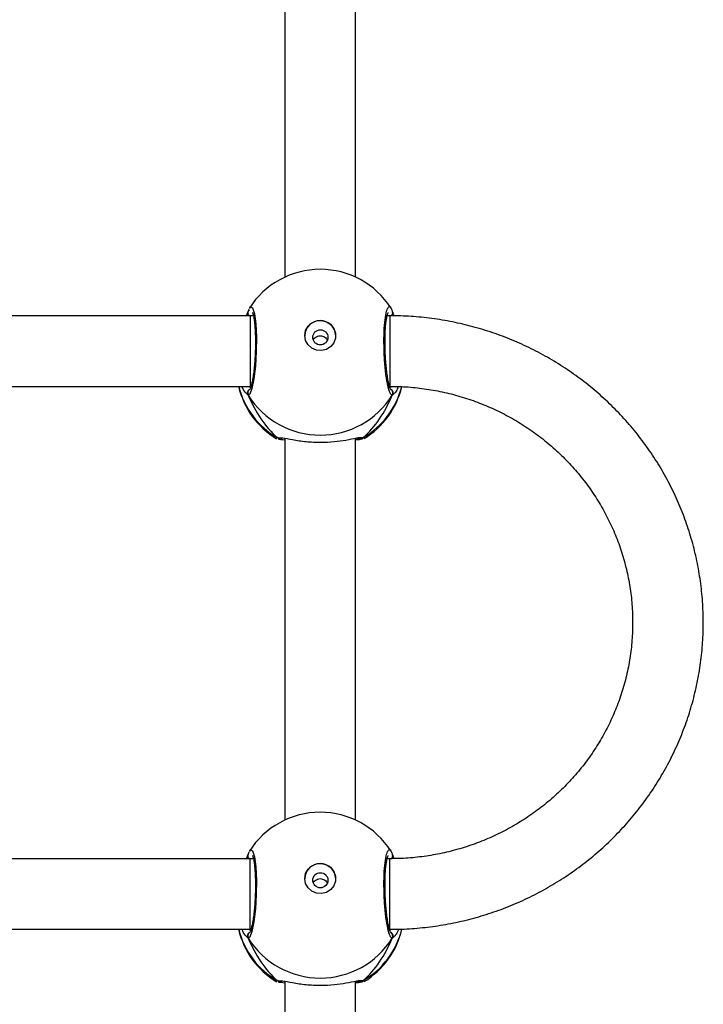
# Model space of a CAD drawing. Units: millimetres. Extents: x -4911 to 4839, y -3372 to 7459.
# Drawn here: x 2118 to 2273, y 3905 to 4129 of the extents above; entities that cross this region are included whole.
import ezdxf

# ---------------------------------------------------------------- set-up
doc = ezdxf.new("R2010")
doc.units = ezdxf.units.MM
doc.layers.add('Toestel 2D', color=7, linetype='Continuous', lineweight=20)

# ---------------------------------------------------------------- blocks, each defined once
blk = doc.blocks.new('WD1412___')
at = {"color": 7, "linetype": 'Continuous', "lineweight": 25}
for p, q in [((2389.42, 2693.01), (2389.42, 2606.43)), ((2405.42, 2606.44), (2405.42, 2693.01)), ((2387.66, 2606.28), (2387.47, 2606.49)), ((2407.17, 2606.28), (2406.46, 2606.32)), ((2407.25, 2606.52), (2407.34, 2606.49)), ((2413.72, 2596.68), (2414.28, 2596.17)), ((2381.65, 2594.93), (2381.37, 2594.67)), ((2413.29, 2594.68), (2413.1, 2594.68)), ((2413.51, 2594.68), (2413.18, 2594.93)), ((2471.63, 2594.68), (2413.29, 2594.68)), ((2381.11, 2577.62), (2380.73, 2578.65)), ((2381.63, 2578.68), (2382.27, 2578.68)), ((2382.14, 2578.68), (2382.22, 2578.5)), ((2412.57, 2578.68), (2413.29, 2578.68)), ((2412.59, 2578.56), (2412.66, 2578.68)), ((2413.29, 2578.68), (2471.63, 2578.68)), ((2381, 2577.85), (2381.01, 2577.84)), ((2413.72, 2577.62), (2413.81, 2577.84)), ((2413.82, 2577.83), (2413.83, 2577.84)), ((2389.42, 2569.91), (2389.42, 2483.33)), ((2405.42, 2483.34), (2405.42, 2569.91)), ((2387.66, 2483.18), (2387.47, 2483.39)), ((2407.17, 2483.18), (2406.46, 2483.22)), ((2407.25, 2483.43), (2407.34, 2483.39)), ((2413.72, 2473.58), (2414.28, 2473.07)), ((2381.65, 2471.83), (2381.38, 2471.58)), ((2413.29, 2471.58), (2413.11, 2471.58)), ((2413.51, 2471.58), (2413.18, 2471.83)), ((2471.62, 2471.58), (2413.29, 2471.58)), ((2381.11, 2454.52), (2380.71, 2455.59)), ((2381.62, 2455.58), (2382.27, 2455.58)), ((2382.14, 2455.58), (2382.22, 2455.4)), ((2412.57, 2455.58), (2413.29, 2455.58)), ((2412.59, 2455.46), (2412.66, 2455.58)), ((2413.29, 2455.58), (2471.62, 2455.58)), ((2381, 2454.75), (2381.01, 2454.74)), ((2413.72, 2454.52), (2413.81, 2454.74)), ((2413.82, 2454.73), (2413.83, 2454.74)), ((2389.42, 2446.82), (2389.42, 2360.23)), ((2405.42, 2360.24), (2405.42, 2446.82))]:
    blk.add_line(p, q, dxfattribs=at)
at = {"color": 7, "linetype": 'Continuous', "lineweight": 25, "flags": 128}
for points in [[(2413.41, 2577.02), (2413.23, 2576.68), (2412.74, 2576.9), (2412.32, 2578.23), (2412.01, 2580.54), (2411.86, 2583.51), (2411.9, 2586.81), (2412.1, 2590.07), (2412.45, 2592.97), (2412.89, 2595.18), (2413.39, 2596.45), (2413.72, 2596.68), (2413.72, 2596.68)], [(2381.63, 2594.68), (2381.63, 2594.6), (2381.63, 2594.19), (2381.63, 2593.42), (2381.63, 2592.33), (2381.63, 2590.98), (2381.63, 2589.43), (2381.63, 2587.75), (2381.63, 2586.02), (2381.63, 2584.32), (2381.63, 2582.74), (2381.63, 2581.33), (2381.63, 2580.18), (2381.63, 2579.33), (2381.63, 2578.82), (2381.63, 2578.68)], [(2413.29, 2594.68), (2413.29, 2594.6), (2413.29, 2594.19), (2413.29, 2593.42), (2413.29, 2592.33), (2413.29, 2590.98), (2413.29, 2589.43), (2413.29, 2587.75), (2413.29, 2586.02), (2413.29, 2584.32), (2413.29, 2582.74), (2413.29, 2581.33), (2413.29, 2580.18), (2413.29, 2579.33), (2413.29, 2578.82), (2413.29, 2578.68)], [(2400.92, 2583.16), (2400.73, 2582.05), (2400.18, 2581.06), (2399.33, 2580.3), (2398.28, 2579.85), (2397.13, 2579.76), (2396.01, 2580.03), (2395.05, 2580.65), (2394.34, 2581.54), (2393.96, 2582.6), (2393.96, 2583.73), (2394.34, 2584.79), (2395.05, 2585.68), (2396.01, 2586.3), (2397.13, 2586.57), (2398.28, 2586.48), (2399.33, 2586.03), (2400.18, 2585.26), (2400.73, 2584.27), (2400.92, 2583.16)], [(2413.41, 2453.92), (2413.23, 2453.58), (2412.74, 2453.8), (2412.32, 2455.14), (2412.01, 2457.44), (2411.86, 2460.41), (2411.9, 2463.71), (2412.1, 2466.97), (2412.45, 2469.87), (2412.9, 2472.08), (2413.39, 2473.35), (2413.72, 2473.58), (2413.72, 2473.58)], [(2381.62, 2455.61), (2381.62, 2456.12), (2381.62, 2457.79), (2381.62, 2460.35), (2381.62, 2463.4), (2381.62, 2466.47), (2381.62, 2469.1), (2381.62, 2470.9), (2381.62, 2471.58), (2381.62, 2471.55)], [(2413.29, 2455.58), (2413.29, 2455.66), (2413.29, 2456.08), (2413.29, 2456.86), (2413.29, 2457.95), (2413.29, 2459.3), (2413.29, 2460.85), (2413.29, 2462.53), (2413.29, 2464.26), (2413.29, 2465.96), (2413.29, 2467.55), (2413.29, 2468.95), (2413.29, 2470.1), (2413.29, 2470.94), (2413.29, 2471.44), (2413.29, 2471.58)], [(2400.92, 2460.06), (2400.73, 2458.95), (2400.18, 2457.96), (2399.33, 2457.2), (2398.28, 2456.75), (2397.13, 2456.66), (2396.01, 2456.93), (2395.05, 2457.55), (2394.34, 2458.44), (2393.96, 2459.5), (2393.96, 2460.63), (2394.34, 2461.69), (2395.05, 2462.58), (2396.01, 2463.2), (2397.13, 2463.47), (2398.28, 2463.38), (2399.33, 2462.93), (2400.18, 2462.17), (2400.73, 2461.18), (2400.92, 2460.06)]]:
    blk.add_lwpolyline(points, dxfattribs=at)
at = {"color": 7, "linetype": 'Continuous', "lineweight": 25}
for centre in [(2397.39, 2583.56), (2397.39, 2460.47)]:
    blk.add_circle(centre, 1.72, dxfattribs=at)
for centre, radius, start, end in [((2397.42, 2590.35), 19, 121.5964, 166.846), ((2396.99, 2590.19), 18.6, 120.1001, 166.1442), ((2397.42, 2586.52), 19.21, 31.9184, 148.0816), ((2388.19, 2605.48), 0.958, 72.1508, 123.4808), ((2397.84, 2590.19), 18.6, 13.9758, 59.8999), ((2397.42, 2590.35), 19, 13.174, 58.7037), ((2381.99, 2596.18), 1.01, 150.2446, 237.0283), ((2412.85, 2596.18), 1.01, 306.6277, 29.7572), ((2397.42, 2583.26), 3.5, 180.9243, 359.0724), ((2381.86, 2578.06), 0.879, 136.3264, 195.2924), ((2412.97, 2578.06), 0.881, 345.4792, 44.5278), ((2397.42, 2587.15), 19, 212.6433, 270), ((2397.42, 2587.15), 19, 270, 327.6599), ((2397.42, 2467.25), 19, 121.5964, 166.4822), ((2396.99, 2467.09), 18.6, 120.1015, 165.7201), ((2397.42, 2463.42), 19.21, 31.9184, 148.0816), ((2388.19, 2482.38), 0.958, 72.1527, 123.4792), ((2397.84, 2467.09), 18.6, 13.9764, 59.8993), ((2397.42, 2467.25), 19, 13.174, 58.7037), ((2381.99, 2473.08), 1.01, 150.2538, 233.5013), ((2412.85, 2473.08), 1.01, 302.5755, 29.7605), ((2397.42, 2460.16), 3.5, 180.9256, 359.0711), ((2381.86, 2454.96), 0.881, 134.7813, 195.2486), ((2412.97, 2454.96), 0.881, 345.4837, 44.5155), ((2397.42, 2464.05), 19, 212.6433, 270), ((2397.42, 2464.05), 19, 270, 327.6599)]:
    blk.add_arc(centre, radius, start, end, dxfattribs=at)
for centre, major_axis, ratio, start_param, end_param in [((2397.42, 2582.38), (0, 27.85), 0.682312, 0.539201, 1.031641), ((2397.42, 2582.38), (0, 27.85), 0.682312, 0.539201, 1.031641), ((2397.42, 2582.38), (0, 27.85), 0.682312, 5.25159, 5.74403), ((2397.42, 2582.38), (0, 27.85), 0.682312, 5.25159, 5.74403), ((2397.42, 2459.28), (0, 27.85), 0.682312, 0.539201, 1.031641), ((2397.42, 2459.28), (0, 27.85), 0.682312, 0.539201, 1.031641), ((2397.42, 2459.28), (0, 27.85), 0.682312, 5.25159, 5.74403), ((2397.42, 2459.28), (0, 27.85), 0.682312, 5.25159, 5.74403), ((2397.42, 2459.28), (19, 0), 0.488349, 5.713365, 5.744049)]:
    blk.add_ellipse(centre, major_axis=major_axis, ratio=ratio, start_param=start_param, end_param=end_param, dxfattribs=at)
for points, knots in [([(2406.46, 2606.32), (2406.28, 2606.32), (2405.71, 2606.33), (2403.71, 2606.79), (2400.74, 2607.23), (2397.37, 2607.41), (2394.22, 2607.24), (2391.48, 2606.85), (2389.72, 2606.47), (2389.03, 2606.37), (2388.89, 2606.35)], [0, 0, 0, 0, 0.0670858, 0.217844, 0.3816012, 0.536322, 0.6750817, 0.8124703, 0.961088, 1, 1, 1, 1]), ([(2387.47, 2606.49), (2387.44, 2606.5), (2387.41, 2606.51), (2387.46, 2606.53), (2387.47, 2606.53)], [0, 0, 0, 0, 0.848258, 1, 1, 1, 1]), ([(2387.66, 2606.28), (2387.77, 2606.33), (2387.99, 2606.43), (2388.36, 2606.44), (2388.58, 2606.36), (2388.68, 2606.31)], [0, 0, 0, 0, 0.339799, 0.679732, 1, 1, 1, 1]), ([(2388.47, 2606.39), (2388.46, 2606.39), (2388.34, 2606.44), (2388.09, 2606.43), (2387.83, 2606.37), (2387.69, 2606.29), (2387.66, 2606.28)], [0, 0, 0, 0, 0.045347, 0.45234, 0.872123, 1, 1, 1, 1]), ([(2388.89, 2606.35), (2388.73, 2606.32), (2388.25, 2606.24), (2387.89, 2606.23), (2387.7, 2606.27), (2387.66, 2606.28)], [0, 0, 0, 0, 0.289854, 0.855143, 1, 1, 1, 1]), ([(2387.81, 2606.61), (2387.94, 2606.66), (2388.19, 2606.74), (2389.03, 2606.81), (2389.42, 2606.84)], [0, 0, 0, 0, 0.538547, 1, 1, 1, 1]), ([(2389.17, 2606.45), (2388.99, 2606.43), (2388.67, 2606.38), (2388.43, 2606.41), (2388.47, 2606.39), (2388.48, 2606.39)], [0, 0, 0, 0, 0.480169, 0.887847, 1, 1, 1, 1]), ([(2405.42, 2606.85), (2406.05, 2606.79), (2406.74, 2606.74), (2406.91, 2606.66), (2406.93, 2606.66)], [0, 0, 0, 0, 0.909572, 1, 1, 1, 1]), ([(2406.35, 2606.39), (2406.36, 2606.39), (2406.38, 2606.4), (2406.24, 2606.4), (2406.15, 2606.4)], [0, 0, 0, 0, 0.349399, 1, 1, 1, 1]), ([(2406.35, 2606.38), (2406.37, 2606.39), (2406.49, 2606.44), (2406.75, 2606.43), (2407.01, 2606.37), (2407.14, 2606.29), (2407.17, 2606.28)], [0, 0, 0, 0, 0.058067, 0.459635, 0.873889, 1, 1, 1, 1]), ([(2407.17, 2606.28), (2407.06, 2606.33), (2406.84, 2606.42), (2406.58, 2606.45), (2406.45, 2606.41), (2406.44, 2606.4)], [0, 0, 0, 0, 0.474815, 0.949738, 1, 1, 1, 1]), ([(2407.34, 2606.49), (2407.38, 2606.47), (2407.58, 2606.41), (2407.35, 2606.33), (2407.17, 2606.28)], [0, 0, 0, 0, 0.2112699, 1, 1, 1, 1]), ([(2379.65, 2594.64), (2379.84, 2595.05), (2380.18, 2595.79), (2380.57, 2596.28), (2380.71, 2596.38), (2380.73, 2596.4)], [0, 0, 0, 0, 0.511211, 0.934832, 1, 1, 1, 1]), ([(2380.73, 2596.4), (2380.84, 2596.51), (2380.99, 2596.65), (2381.09, 2596.67), (2381.11, 2596.68)], [0, 0, 0, 0, 0.771659, 1, 1, 1, 1]), ([(2381.49, 2595.32), (2381.44, 2595.34), (2381.29, 2595.42), (2381.1, 2595.64), (2380.98, 2595.95), (2380.96, 2596.29), (2381.03, 2596.53), (2381.1, 2596.65), (2381.11, 2596.68)], [0, 0, 0, 0, 0.106824, 0.318247, 0.527559, 0.736767, 0.947742, 1, 1, 1, 1]), ([(2381.11, 2596.68), (2381.27, 2596.59), (2381.6, 2596.4), (2382.1, 2594.7), (2382.54, 2592.15), (2382.85, 2588.96), (2383, 2585.53), (2382.96, 2582.25), (2382.75, 2579.48), (2382.4, 2577.47), (2381.94, 2576.56), (2381.6, 2576.5), (2381.43, 2576.89), (2381.42, 2576.9)], [0, 0, 0, 0, 0.100947, 0.20189, 0.302797, 0.402977, 0.501997, 0.600006, 0.697712, 0.795981, 0.895354, 0.995794, 1, 1, 1, 1]), ([(2413.72, 2596.68), (2413.77, 2596.58), (2413.87, 2596.37), (2413.87, 2596.02), (2413.76, 2595.7), (2413.6, 2595.47), (2413.46, 2595.38), (2413.41, 2595.35)], [0, 0, 0, 0, 0.224066, 0.448209, 0.670362, 0.890306, 1, 1, 1, 1]), ([(2414.28, 2596.17), (2414.33, 2596.13), (2414.57, 2595.94), (2414.91, 2595.24), (2415.19, 2594.68)], [0, 0, 0, 0, 0.205463, 1, 1, 1, 1]), ([(2381.63, 2594.68), (2380.75, 2594.67), (2378.29, 2594.64), (2374.26, 2594.35), (2369.56, 2593.72), (2364.91, 2592.78), (2360.34, 2591.53), (2355.86, 2589.99), (2351.5, 2588.16), (2347.27, 2586.05), (2343.2, 2583.67), (2339.3, 2581.03), (2335.58, 2578.14), (2332.07, 2575.01), (2328.79, 2571.66), (2325.73, 2568.1), (2322.93, 2564.35), (2320.39, 2560.43), (2318.12, 2556.35), (2316.14, 2552.13), (2314.45, 2547.79), (2313.05, 2543.35), (2311.97, 2538.83), (2311.19, 2534.25), (2310.72, 2529.63), (2310.58, 2524.99), (2310.74, 2520.35), (2311.23, 2515.73), (2312.02, 2511.16), (2313.13, 2506.64), (2314.54, 2502.21), (2316.25, 2497.88), (2318.25, 2493.67), (2320.53, 2489.6), (2323.08, 2485.69), (2325.89, 2481.96), (2328.96, 2478.41), (2332.25, 2475.08), (2335.77, 2471.96), (2339.49, 2469.09), (2343.4, 2466.46), (2347.48, 2464.09), (2351.71, 2462), (2356.08, 2460.18), (2360.56, 2458.66), (2365.13, 2457.43), (2369.78, 2456.5), (2374.48, 2455.88), (2378.43, 2455.61), (2380.82, 2455.59), (2381.62, 2455.58)], [0, 0, 0, 0, 0.0118397, 0.0331213, 0.0544061, 0.0756902, 0.0969733, 0.1182549, 0.1395345, 0.1608112, 0.1820849, 0.2033548, 0.2246207, 0.2458825, 0.2671394, 0.2883913, 0.3096384, 0.3308803, 0.3521172, 0.3733493, 0.3945768, 0.4158, 0.4370196, 0.458236, 0.4794497, 0.5006615, 0.5218723, 0.5430825, 0.5642927, 0.5855039, 0.6067166, 0.6279315, 0.6491494, 0.6703709, 0.6915961, 0.7128257, 0.73406, 0.7552993, 0.7765434, 0.7977924, 0.8190464, 0.840305, 0.861568, 0.8828354, 0.9041066, 0.9253811, 0.9466587, 0.9679389, 0.989221, 1, 1, 1, 1]), ([(2381.47, 2595.38), (2381.47, 2595.38), (2381.46, 2595.4), (2381.57, 2595.21), (2381.72, 2594.76), (2381.92, 2594.02), (2382.12, 2592.97), (2382.31, 2591.68), (2382.48, 2590.19), (2382.61, 2588.57), (2382.7, 2586.88), (2382.74, 2585.18), (2382.73, 2583.54), (2382.68, 2582), (2382.57, 2580.63), (2382.43, 2579.48), (2382.27, 2578.63), (2382.14, 2578.14), (2382.02, 2577.93), (2382.04, 2577.95), (2382.05, 2577.96)], [0, 0, 0, 0, 0.0156595, 0.0567981, 0.1077996, 0.1658903, 0.2295441, 0.2945257, 0.3609614, 0.4272272, 0.4936051, 0.5599464, 0.6260226, 0.6922434, 0.7580972, 0.8237444, 0.8885154, 0.9430839, 0.9882241, 1, 1, 1, 1]), ([(2412.8, 2577.94), (2412.79, 2577.96), (2412.76, 2578), (2412.63, 2578.36), (2412.49, 2578.98), (2412.34, 2579.91), (2412.22, 2581.11), (2412.13, 2582.53), (2412.09, 2584.1), (2412.1, 2585.76), (2412.16, 2587.46), (2412.26, 2589.13), (2412.4, 2590.72), (2412.59, 2592.17), (2412.79, 2593.41), (2413.01, 2594.41), (2413.2, 2595.05), (2413.35, 2595.37), (2413.36, 2595.38), (2413.36, 2595.38)], [0, 0, 0, 0, 0.037537, 0.083722, 0.139084, 0.20089, 0.264726, 0.330368, 0.396207, 0.462326, 0.528712, 0.595134, 0.661877, 0.728413, 0.794903, 0.860788, 0.924779, 0.973137, 1, 1, 1, 1]), ([(2399.01, 2584.23), (2398.98, 2584.15), (2398.89, 2583.89), (2398.56, 2583.56), (2398.05, 2583.27), (2397.46, 2583.16), (2396.87, 2583.24), (2396.35, 2583.5), (2395.98, 2583.84), (2395.87, 2584.11), (2395.83, 2584.22)], [0, 0, 0, 0, 0.062192, 0.204262, 0.348621, 0.492155, 0.632951, 0.773384, 0.916353, 1, 1, 1, 1]), ([(2381.62, 2471.58), (2380.93, 2471.59), (2378.86, 2471.61), (2375.41, 2471.87), (2371.29, 2472.48), (2367.24, 2473.39), (2363.26, 2474.6), (2359.39, 2476.1), (2355.65, 2477.87), (2352.05, 2479.92), (2348.63, 2482.23), (2345.39, 2484.78), (2342.36, 2487.56), (2339.56, 2490.56), (2336.99, 2493.75), (2334.68, 2497.13), (2332.64, 2500.67), (2330.88, 2504.35), (2329.41, 2508.14), (2328.24, 2512.04), (2327.38, 2516.01), (2326.82, 2520.03), (2326.59, 2524.09), (2326.66, 2528.15), (2327.06, 2532.19), (2327.76, 2536.2), (2328.78, 2540.14), (2330.1, 2543.99), (2331.71, 2547.74), (2333.61, 2551.35), (2335.79, 2554.82), (2338.23, 2558.11), (2340.92, 2561.21), (2343.84, 2564.11), (2346.98, 2566.78), (2350.32, 2569.22), (2353.84, 2571.4), (2357.51, 2573.31), (2361.32, 2574.95), (2365.25, 2576.3), (2369.27, 2577.36), (2373.37, 2578.12), (2377.49, 2578.59), (2380.25, 2578.65), (2381.63, 2578.68)], [0, 0, 0, 0, 0.011874, 0.03591, 0.059951, 0.083992, 0.108035, 0.132082, 0.156134, 0.180192, 0.204257, 0.22833, 0.252412, 0.276505, 0.300607, 0.324721, 0.348845, 0.372979, 0.397124, 0.421279, 0.445441, 0.469611, 0.493785, 0.517964, 0.542143, 0.566322, 0.590498, 0.614669, 0.638834, 0.662992, 0.68714, 0.711279, 0.735408, 0.759526, 0.783634, 0.807731, 0.831818, 0.855896, 0.879966, 0.904028, 0.928084, 0.952134, 0.97618, 1, 1, 1, 1]), ([(2381.01, 2577.86), (2381.01, 2577.87), (2380.95, 2577.99), (2380.97, 2578.23), (2381.04, 2578.49), (2381.16, 2578.62), (2381.2, 2578.66)], [0, 0, 0, 0, 0.069789, 0.435947, 0.798884, 1, 1, 1, 1]), ([(2413.62, 2578.68), (2413.65, 2578.65), (2413.76, 2578.54), (2413.85, 2578.3), (2413.88, 2578.07), (2413.85, 2577.96), (2413.84, 2577.95)], [0, 0, 0, 0, 0.166673, 0.559609, 0.952365, 1, 1, 1, 1]), ([(2414.11, 2578.68), (2413.99, 2578.37), (2413.84, 2577.98), (2413.74, 2577.68), (2413.72, 2577.62)], [0, 0, 0, 0, 0.774928, 1, 1, 1, 1]), ([(2381.02, 2577.85), (2381.03, 2577.79), (2381.05, 2577.71), (2381.1, 2577.64), (2381.11, 2577.62)], [0, 0, 0, 0, 0.6883791, 1, 1, 1, 1]), ([(2381.02, 2577.83), (2381.1, 2577.58), (2381.19, 2577.26), (2381.36, 2577.01), (2381.4, 2576.95)], [0, 0, 0, 0, 0.76479, 1, 1, 1, 1]), ([(2413.57, 2577.21), (2413.62, 2577.3), (2413.71, 2577.47), (2413.78, 2577.72), (2413.81, 2577.84)], [0, 0, 0, 0, 0.4815311, 1, 1, 1, 1]), ([(2387.47, 2483.39), (2387.44, 2483.4), (2387.41, 2483.42), (2387.46, 2483.43), (2387.47, 2483.43)], [0, 0, 0, 0, 0.848232, 1, 1, 1, 1]), ([(2387.66, 2483.18), (2387.77, 2483.23), (2387.99, 2483.33), (2388.28, 2483.35), (2388.43, 2483.3), (2388.47, 2483.28)], [0, 0, 0, 0, 0.430416, 0.861003, 1, 1, 1, 1]), ([(2388.47, 2483.29), (2388.46, 2483.29), (2388.34, 2483.34), (2388.09, 2483.33), (2387.83, 2483.27), (2387.69, 2483.2), (2387.66, 2483.18)], [0, 0, 0, 0, 0.045341, 0.452335, 0.872119, 1, 1, 1, 1]), ([(2388.89, 2483.25), (2388.73, 2483.22), (2388.25, 2483.14), (2387.89, 2483.13), (2387.7, 2483.17), (2387.66, 2483.18)], [0, 0, 0, 0, 0.289864, 0.855143, 1, 1, 1, 1]), ([(2387.81, 2483.51), (2387.94, 2483.56), (2388.19, 2483.64), (2389.03, 2483.71), (2389.42, 2483.74)], [0, 0, 0, 0, 0.538536, 1, 1, 1, 1]), ([(2389.17, 2483.35), (2388.99, 2483.33), (2388.67, 2483.28), (2388.43, 2483.31), (2388.47, 2483.29), (2388.48, 2483.29)], [0, 0, 0, 0, 0.480169, 0.887802, 1, 1, 1, 1]), ([(2406.46, 2483.22), (2406.28, 2483.22), (2405.71, 2483.23), (2403.71, 2483.69), (2400.74, 2484.14), (2397.37, 2484.31), (2394.22, 2484.14), (2391.48, 2483.75), (2389.72, 2483.37), (2389.03, 2483.27), (2388.89, 2483.25)], [0, 0, 0, 0, 0.067085, 0.217843, 0.381601, 0.536322, 0.675081, 0.81247, 0.961088, 1, 1, 1, 1]), ([(2405.42, 2483.75), (2406.05, 2483.7), (2406.74, 2483.64), (2406.91, 2483.56), (2406.93, 2483.56)], [0, 0, 0, 0, 0.90954, 1, 1, 1, 1]), ([(2406.35, 2483.29), (2406.36, 2483.3), (2406.38, 2483.3), (2406.24, 2483.3), (2406.15, 2483.3)], [0, 0, 0, 0, 0.349399, 1, 1, 1, 1]), ([(2406.35, 2483.29), (2406.37, 2483.29), (2406.49, 2483.34), (2406.75, 2483.33), (2407.01, 2483.27), (2407.14, 2483.2), (2407.17, 2483.18)], [0, 0, 0, 0, 0.058054, 0.459628, 0.873822, 1, 1, 1, 1]), ([(2407.17, 2483.18), (2407.06, 2483.23), (2406.85, 2483.32), (2406.58, 2483.35), (2406.45, 2483.31), (2406.44, 2483.31)], [0, 0, 0, 0, 0.474819, 0.949747, 1, 1, 1, 1]), ([(2407.34, 2483.39), (2407.38, 2483.38), (2407.58, 2483.31), (2407.35, 2483.24), (2407.17, 2483.18)], [0, 0, 0, 0, 0.211273, 1, 1, 1, 1]), ([(2380.73, 2473.3), (2380.84, 2473.41), (2380.99, 2473.55), (2381.09, 2473.57), (2381.11, 2473.58)], [0, 0, 0, 0, 0.77166, 1, 1, 1, 1]), ([(2381.49, 2472.22), (2381.44, 2472.24), (2381.29, 2472.32), (2381.1, 2472.54), (2380.98, 2472.85), (2380.96, 2473.19), (2381.03, 2473.43), (2381.1, 2473.56), (2381.11, 2473.58)], [0, 0, 0, 0, 0.106795, 0.318225, 0.527539, 0.736755, 0.947722, 1, 1, 1, 1]), ([(2381.11, 2473.58), (2381.28, 2473.49), (2381.6, 2473.3), (2382.1, 2471.6), (2382.54, 2469.05), (2382.85, 2465.86), (2383, 2462.43), (2382.96, 2459.15), (2382.75, 2456.38), (2382.4, 2454.38), (2381.94, 2453.46), (2381.6, 2453.4), (2381.43, 2453.79), (2381.43, 2453.8)], [0, 0, 0, 0, 0.100947, 0.201893, 0.302798, 0.402979, 0.501999, 0.600007, 0.697712, 0.795984, 0.895357, 0.995794, 1, 1, 1, 1]), ([(2413.72, 2473.58), (2413.77, 2473.48), (2413.87, 2473.27), (2413.87, 2472.92), (2413.76, 2472.6), (2413.6, 2472.37), (2413.46, 2472.28), (2413.41, 2472.25)], [0, 0, 0, 0, 0.224061, 0.448199, 0.670359, 0.890276, 1, 1, 1, 1]), ([(2379.69, 2471.61), (2379.86, 2471.99), (2380.2, 2472.71), (2380.57, 2473.18), (2380.71, 2473.28), (2380.73, 2473.3)], [0, 0, 0, 0, 0.494911, 0.932659, 1, 1, 1, 1]), ([(2381.47, 2472.28), (2381.47, 2472.28), (2381.46, 2472.3), (2381.57, 2472.11), (2381.72, 2471.67), (2381.92, 2470.92), (2382.12, 2469.87), (2382.31, 2468.58), (2382.48, 2467.09), (2382.61, 2465.47), (2382.7, 2463.78), (2382.74, 2462.08), (2382.73, 2460.44), (2382.68, 2458.9), (2382.57, 2457.53), (2382.44, 2456.38), (2382.27, 2455.53), (2382.14, 2455.04), (2382.02, 2454.83), (2382.04, 2454.85), (2382.05, 2454.86)], [0, 0, 0, 0, 0.01566, 0.056802, 0.1078, 0.16589, 0.229544, 0.294526, 0.360961, 0.427227, 0.493604, 0.559946, 0.62602, 0.692243, 0.758094, 0.823744, 0.888515, 0.943084, 0.988224, 1, 1, 1, 1]), ([(2412.8, 2454.84), (2412.79, 2454.86), (2412.76, 2454.91), (2412.63, 2455.26), (2412.49, 2455.88), (2412.34, 2456.81), (2412.22, 2458.01), (2412.13, 2459.43), (2412.09, 2461), (2412.1, 2462.66), (2412.16, 2464.36), (2412.26, 2466.03), (2412.4, 2467.62), (2412.59, 2469.07), (2412.79, 2470.31), (2413.01, 2471.32), (2413.2, 2471.95), (2413.36, 2472.27), (2413.36, 2472.28), (2413.36, 2472.28)], [0, 0, 0, 0, 0.037537, 0.083722, 0.139083, 0.20089, 0.264726, 0.330368, 0.396207, 0.462326, 0.528711, 0.595134, 0.661877, 0.728413, 0.7949, 0.860788, 0.924779, 0.973137, 1, 1, 1, 1]), ([(2414.28, 2473.07), (2414.33, 2473.03), (2414.57, 2472.84), (2414.91, 2472.14), (2415.19, 2471.58)], [0, 0, 0, 0, 0.20549, 1, 1, 1, 1]), ([(2399.01, 2461.13), (2398.98, 2461.05), (2398.89, 2460.8), (2398.56, 2460.46), (2398.05, 2460.17), (2397.46, 2460.07), (2396.87, 2460.14), (2396.35, 2460.4), (2395.98, 2460.74), (2395.87, 2461.02), (2395.83, 2461.12)], [0, 0, 0, 0, 0.062194, 0.204264, 0.348619, 0.49217, 0.632954, 0.773383, 0.916353, 1, 1, 1, 1]), ([(2381.01, 2454.76), (2381.01, 2454.78), (2380.95, 2454.89), (2380.97, 2455.13), (2381.05, 2455.4), (2381.17, 2455.53), (2381.22, 2455.59)], [0, 0, 0, 0, 0.067579, 0.422149, 0.773601, 1, 1, 1, 1]), ([(2413.62, 2455.58), (2413.65, 2455.55), (2413.76, 2455.44), (2413.85, 2455.2), (2413.88, 2454.97), (2413.85, 2454.86), (2413.84, 2454.85)], [0, 0, 0, 0, 0.166629, 0.559606, 0.952366, 1, 1, 1, 1]), ([(2414.11, 2455.58), (2413.99, 2455.28), (2413.84, 2454.88), (2413.74, 2454.59), (2413.72, 2454.52)], [0, 0, 0, 0, 0.7749292, 1, 1, 1, 1]), ([(2381.02, 2454.73), (2381.1, 2454.49), (2381.19, 2454.16), (2381.36, 2453.91), (2381.4, 2453.85)], [0, 0, 0, 0, 0.76479, 1, 1, 1, 1]), ([(2381.03, 2454.74), (2381.04, 2454.68), (2381.06, 2454.61), (2381.1, 2454.54), (2381.11, 2454.52)], [0, 0, 0, 0, 0.668647, 1, 1, 1, 1]), ([(2413.57, 2454.12), (2413.62, 2454.2), (2413.71, 2454.38), (2413.78, 2454.62), (2413.81, 2454.74)], [0, 0, 0, 0, 0.481531, 1, 1, 1, 1])]:
    blk.add_open_spline(points, degree=3, knots=knots, dxfattribs=at)
blk = doc.blocks.new('VPL-03-WD1412')
at = {"layer": 'Toestel 2D', "rotation": 180}
blk.add_blockref('WD1412___', (4583.42, 6517.05), dxfattribs=at)
blk = doc.blocks.new('VPL-18-RC1412')
blk.add_blockref('VPL-03-WD1412', (0, 0))

msp = doc.modelspace()

# ---------------------------------------------------------------- block references
msp.add_blockref('VPL-18-RC1412', (0, 0))

doc.saveas('drawing.dxf')
